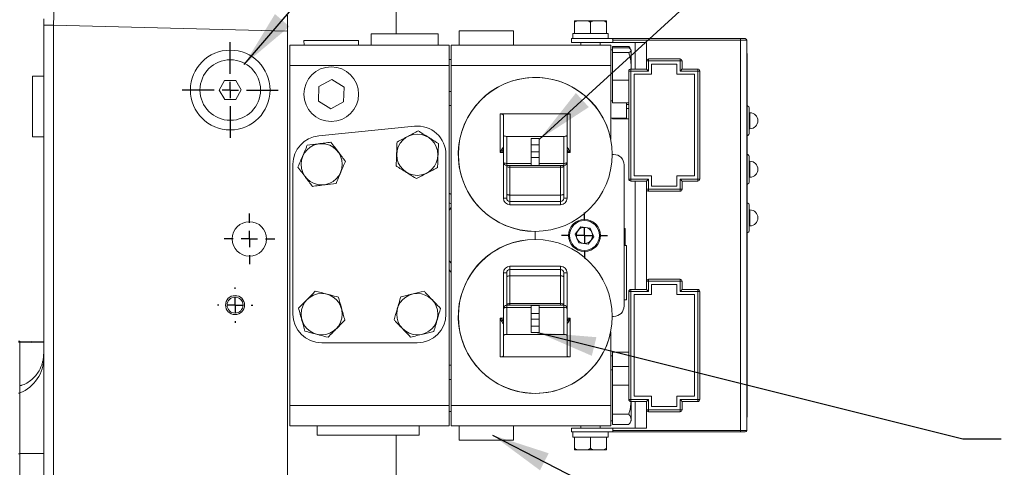
# Model space of a CAD drawing. Units: millimetres. Extents: x 11 to 1180, y 5 to 832.
# Drawn here: x 222 to 299, y 369 to 404 of the extents above; entities that cross this region are included whole.
import ezdxf

# ---------------------------------------------------------------- set-up
doc = ezdxf.new("R2010")
doc.units = ezdxf.units.MM
doc.layers.add('SLD-0', color=7, linetype='Continuous')
doc.dimstyles.new('SLDDIMSTYLE6', dxfattribs={"dimtxt": 0, "dimasz": 4.572, "dimexe": 0, "dimexo": 0.0625, "dimgap": 0, "dimtad": 0, "dimtih": 1, "dimtoh": 1, "dimdec": 0, "dimrnd": 1e-09, "dimzin": 0, "dimdsep": 46, "dimtxsty": 'Standard', "dimsah": 1, "dimcen": 0.09, "dimadec": 0, "dimazin": 0, "dimtfac": 4.572, "dimtdec": 0, "dimtofl": 0, "dimtmove": 0, "dimatfit": 3, "dimfxl": 0, "dimfrac": 2, "dimtolj": 1, "dimtzin": 0, "dimarcsym": 0})

# ---------------------------------------------------------------- blocks, each defined once
blk = doc.blocks.new('SW_CENTERMARKSYMBOL_32')
at = {"layer": 'SLD-0', "color": 0}
for p, q in [((0, 1.27), (0, 1.984625)), ((-1.27, 0), (-1.984625, 0)), ((0, 0), (-0.635, 0)), ((0, 0), (0, 0.635)), ((0, 0), (0, -0.635)), ((0, 0), (0.635, 0)), ((1.27, 0), (1.984625, 0)), ((0, -1.27), (0, -1.984625))]:
    blk.add_line(p, q, dxfattribs=at)
blk = doc.blocks.new('SW_CENTERMARKSYMBOL_33')
at = {"layer": 'SLD-0', "color": 0}
for p, q in [((0, 1.27), (0, 1.385)), ((-1.27, 0), (-1.385, 0)), ((0, 0), (-0.635, 0)), ((0, 0), (0, 0.635)), ((0, 0), (0, -0.635)), ((0, 0), (0.635, 0)), ((1.27, 0), (1.385, 0)), ((0, -1.27), (0, -1.385))]:
    blk.add_line(p, q, dxfattribs=at)
blk = doc.blocks.new('SW_CENTERMARKSYMBOL_35')
at = {"layer": 'SLD-0', "color": 0}
for p, q in [((0, 1.27), (0, 3.76)), ((-1.27, 0), (-3.76, 0)), ((0, 0), (-0.635, 0)), ((0, 0), (0, 0.635)), ((0, 0), (0, -0.635)), ((0, 0), (0.635, 0)), ((1.27, 0), (3.76, 0)), ((0, -1.27), (0, -3.76))]:
    blk.add_line(p, q, dxfattribs=at)
blk = doc.blocks.new('SW_CENTERMARKSYMBOL_36')
at = {"layer": 'SLD-0', "color": 0}
for p, q in [((0, 1.27), (0, 1.81)), ((-1.27, 0), (-1.81, 0)), ((0, 0), (-0.635, 0)), ((0, 0), (0, 0.635)), ((0, 0), (0, -0.635)), ((0, 0), (0.635, 0)), ((1.27, 0), (1.81, 0)), ((0, -1.27), (0, -1.81))]:
    blk.add_line(p, q, dxfattribs=at)

msp = doc.modelspace()

# ---------------------------------------------------------------- linework, layer by layer
at = {"color": 7, "linetype": 'Continuous', "lineweight": 15}
for p, q in [((251.522468, 402.511848), (251.522468, 415.093323)), ((243.022468, 403.975082), (243.022468, 402.725512)), ((223.897468, 403.206167), (223.897468, 403.705997)), ((223.897468, 403.206167), (224.6671, 403.206167)), ((223.897468, 365.485599), (223.897468, 403.206167)), ((243.022468, 402.725512), (224.6671, 403.206167)), ((224.6671, 403.206167), (224.6671, 365.475965)), ((266.147468, 403.551345), (265.522469, 403.551345)), ((265.522469, 403.426347), (265.522469, 402.551347)), ((267.397467, 403.551345), (266.147468, 403.551345)), ((266.772467, 403.426347), (266.772467, 402.551347)), ((268.022466, 403.551345), (267.397467, 403.551345)), ((268.022466, 403.426347), (268.022466, 402.551347)), ((243.022468, 402.725512), (243.022468, 350.692185)), ((249.566218, 402.511848), (249.566218, 401.636848)), ((249.566218, 402.511848), (252.191217, 402.511848)), ((252.191217, 402.511848), (254.816217, 402.511848)), ((254.816217, 401.636848), (254.816217, 402.511848)), ((256.474968, 402.761848), (256.474968, 401.636848)), ((256.474968, 402.761848), (258.599966, 402.761848)), ((258.599966, 402.761848), (260.724969, 402.761848)), ((260.724969, 401.636848), (260.724969, 402.761848)), ((265.397466, 402.551347), (265.397466, 402.151348)), ((265.397466, 402.551347), (265.522469, 402.551347)), ((265.522469, 402.551347), (265.65139, 402.551347)), ((265.65139, 402.551347), (266.643546, 402.551347)), ((266.643546, 402.551347), (266.772467, 402.551347)), ((266.772467, 402.551347), (266.901388, 402.551347)), ((266.901388, 402.551347), (267.893545, 402.551347)), ((267.893545, 402.551347), (268.022466, 402.551347)), ((268.022466, 402.551347), (268.147468, 402.551347)), ((268.147468, 402.151348), (268.147468, 402.551347)), ((243.181217, 401.636848), (243.181217, 400.049349)), ((243.181217, 401.636848), (255.691217, 401.636848)), ((244.298093, 402.011847), (244.309813, 401.636848)), ((248.584343, 402.011847), (244.298093, 402.011847)), ((248.572623, 401.636848), (248.584343, 402.011847)), ((255.691217, 401.636848), (255.691217, 400.049349)), ((255.849968, 401.636848), (268.359966, 401.636848)), ((255.849968, 400.049349), (255.849968, 401.636848)), ((265.279986, 402.151348), (265.279986, 401.85135)), ((265.279986, 402.151348), (268.498372, 402.151348)), ((265.279986, 401.85135), (268.529985, 401.85135)), ((266.022466, 401.85135), (266.022466, 401.636848)), ((267.522469, 401.636848), (267.522469, 401.85135)), ((268.359966, 401.636848), (268.359966, 400.049349)), ((268.498372, 402.151348), (278.529986, 402.151348)), ((268.529985, 402.026349), (268.529985, 401.85135)), ((278.529986, 402.026349), (268.529985, 402.026349)), ((271.163553, 401.85135), (268.529985, 401.85135)), ((270.279985, 399.762405), (270.279985, 401.85135)), ((271.163553, 400.404518), (271.163553, 401.85135)), ((278.529986, 402.026349), (278.529986, 402.151348)), ((278.529986, 402.151348), (278.904985, 402.151348)), ((278.529986, 402.026349), (278.529986, 371.426349)), ((279.029984, 402.026349), (278.529986, 402.026349)), ((279.029984, 402.026349), (279.029984, 371.426349)), ((268.509969, 401.261849), (268.359966, 401.261849)), ((268.509969, 401.419827), (268.509969, 401.538604)), ((268.509969, 401.538604), (269.781336, 401.538604)), ((268.509969, 401.236472), (268.509969, 401.419827)), ((268.509969, 401.419827), (269.781336, 401.419827)), ((268.509969, 401.053121), (268.509969, 401.236472)), ((268.509969, 399.974131), (268.509969, 401.053121)), ((268.509969, 401.053121), (269.781336, 401.053121)), ((269.781336, 401.538604), (269.82082, 401.444511)), ((269.87737, 401.394998), (269.781336, 401.538604)), ((269.959967, 399.974131), (269.959967, 401.236472)), ((279.054984, 400.976346), (279.029984, 400.976346)), ((279.054984, 400.976346), (279.054984, 372.476348)), ((243.181217, 400.049349), (243.181217, 373.379347)), ((243.181217, 400.049349), (255.691217, 400.049349)), ((255.849968, 400.511847), (255.691217, 400.511847)), ((255.691217, 400.049349), (255.691217, 373.379347)), ((268.359966, 400.049349), (255.849968, 400.049349)), ((255.849968, 400.049349), (255.849968, 373.379347)), ((268.359966, 400.049349), (268.359966, 394.26838)), ((271.163553, 400.403363), (271.163553, 400.404518)), ((271.321054, 400.403363), (271.163553, 400.403363)), ((271.163553, 399.762401), (271.163553, 400.403363)), ((271.321054, 400.562019), (271.321054, 400.403363)), ((271.321054, 400.562019), (273.79835, 400.562019)), ((271.321054, 400.403363), (271.321054, 399.603752)), ((271.321054, 400.403363), (273.79835, 400.403363)), ((273.548349, 400.153366), (271.571051, 400.153366)), ((271.571051, 400.153366), (271.571051, 399.353751)), ((273.548349, 399.353751), (273.548349, 400.153366)), ((273.79835, 400.403363), (273.79835, 400.562019)), ((273.79835, 399.603752), (273.79835, 400.403363)), ((273.955852, 400.403363), (273.79835, 400.403363)), ((273.955852, 400.404518), (273.955852, 400.403363)), ((273.955852, 400.403363), (273.955852, 399.762401)), ((268.509969, 398.895142), (268.509969, 399.974131)), ((269.780095, 399.603752), (269.780095, 399.604907)), ((269.780095, 391.131667), (269.780095, 399.603752)), ((269.937597, 399.603752), (269.780095, 399.603752)), ((269.937597, 399.762405), (269.937597, 399.603752)), ((271.163553, 399.762405), (269.937597, 399.762405)), ((269.937597, 399.603752), (269.937597, 391.131667)), ((271.321054, 399.603752), (269.937597, 399.603752)), ((269.959967, 399.762405), (269.959967, 399.974131)), ((271.571051, 399.353751), (270.187597, 399.353751)), ((270.187597, 399.353751), (270.187597, 391.381667)), ((274.931807, 399.353751), (273.548349, 399.353751)), ((273.79835, 399.603752), (275.181807, 399.603752)), ((273.955852, 399.762405), (275.181807, 399.762405)), ((274.931807, 391.381667), (274.931807, 399.353751)), ((275.181807, 399.603752), (275.181807, 399.762405)), ((275.181807, 391.131667), (275.181807, 399.603752)), ((275.339305, 399.603752), (275.181807, 399.603752)), ((275.339305, 399.604907), (275.339305, 399.603752)), ((275.339305, 399.603752), (275.339305, 391.131667)), ((223.897468, 399.191847), (223.022468, 399.191847)), ((223.022468, 397.377146), (223.022468, 399.191847)), ((238.082722, 398.862922), (237.656478, 398.109054)), ((238.948713, 398.870715), (238.082722, 398.862922)), ((239.388458, 398.124644), (238.948713, 398.870715)), ((246.480487, 398.945232), (245.476894, 398.404939)), ((247.449876, 398.334866), (246.480487, 398.945232)), ((268.509969, 398.895142), (269.780095, 398.895142)), ((268.509969, 397.999504), (268.509969, 398.895142)), ((237.656478, 398.109054), (238.096223, 397.362982)), ((238.962213, 397.370776), (239.388458, 398.124644)), ((245.476894, 398.404939), (245.432557, 397.248832)), ((247.405542, 397.178756), (247.449876, 398.334866)), ((255.691217, 398.01185), (255.849968, 398.01185)), ((268.509969, 397.10387), (268.509969, 397.999504)), ((223.022468, 394.441848), (223.022468, 397.377146)), ((238.096223, 397.362982), (238.962213, 397.370776)), ((245.432557, 397.248832), (246.401947, 396.638465)), ((246.401947, 396.638465), (247.405542, 397.178756)), ((268.359966, 397.261848), (268.509969, 397.261848)), ((268.509969, 397.10387), (269.780095, 397.10387)), ((269.609969, 397.10387), (269.609969, 395.916847)), ((269.609969, 396.985093), (269.780095, 396.985093)), ((255.691217, 396.894348), (255.849968, 396.894348)), ((265.192017, 396.238265), (259.692918, 396.238265)), ((259.692918, 393.206292), (259.692918, 396.238265)), ((265.192017, 396.238265), (265.192017, 393.206292)), ((269.609969, 396.670872), (269.780095, 396.670872)), ((279.228359, 396.65736), (279.228359, 394.765334)), ((279.27836, 396.336348), (279.228359, 396.336348)), ((259.946916, 396.145818), (259.946916, 394.567323)), ((264.938019, 396.145818), (264.938019, 394.567323)), ((268.359966, 395.916847), (269.609969, 395.916847)), ((268.509969, 395.867595), (268.509969, 395.916847)), ((268.509969, 395.867595), (269.780095, 395.867595)), ((245.467335, 394.530681), (252.967335, 395.280683)), ((279.228359, 395.086349), (279.27836, 395.086349)), ((223.022468, 394.441848), (223.897468, 394.441848)), ((259.946916, 392.449019), (259.946916, 394.567323)), ((260.200917, 394.48045), (260.200917, 392.362149)), ((264.684017, 394.48045), (260.200917, 394.48045)), ((262.759968, 394.314641), (262.124967, 394.314641)), ((262.124967, 394.314641), (262.124967, 393.825819)), ((262.759968, 394.314641), (262.759968, 393.825819)), ((264.684017, 392.362149), (264.684017, 394.48045)), ((264.938019, 394.567323), (264.938019, 392.449019)), ((259.946916, 393.206292), (259.692918, 393.206292)), ((262.759968, 393.825819), (262.124967, 393.825819)), ((262.124967, 393.825819), (262.124967, 393.276376)), ((262.759968, 393.276376), (262.124967, 393.276376)), ((262.124967, 393.276376), (262.124967, 392.838364)), ((262.759968, 393.825819), (262.759968, 393.276376)), ((262.759968, 393.276376), (262.759968, 392.838364)), ((265.192017, 393.206292), (264.938019, 393.206292)), ((268.474966, 393.062313), (268.532902, 393.064347)), ((268.532902, 393.064347), (268.588468, 393.064347)), ((243.441218, 392.291849), (243.441218, 380.541847)), ((255.441218, 380.541847), (255.441218, 393.041847)), ((262.759968, 392.838364), (262.124967, 392.838364)), ((262.124967, 392.838364), (262.124967, 392.203977)), ((262.759968, 392.838364), (262.759968, 392.203977)), ((279.228359, 392.84736), (279.228359, 390.955334)), ((279.27836, 392.526348), (279.228359, 392.526348)), ((260.191891, 392.189187), (260.200917, 392.147576)), ((260.200917, 392.195021), (264.684017, 392.195021)), ((260.200917, 389.969604), (260.200917, 392.147576)), ((264.430016, 392.060702), (260.454919, 392.060702)), ((260.454919, 392.060702), (260.454919, 389.88273)), ((262.759968, 392.203977), (262.124967, 392.203977)), ((264.430016, 389.88273), (264.430016, 392.060702)), ((264.684017, 392.147576), (264.693606, 392.189128)), ((264.684017, 392.147576), (264.684017, 389.969604)), ((269.413966, 392.238849), (269.413966, 381.189847)), ((269.780095, 391.130516), (269.780095, 391.131667)), ((269.937597, 391.131667), (269.780095, 391.131667)), ((271.321054, 391.131667), (269.937597, 391.131667)), ((269.937597, 391.131667), (269.937597, 390.973014)), ((271.163553, 390.973014), (269.937597, 390.973014)), ((270.187597, 391.381667), (271.571051, 391.381667)), ((270.279985, 382.47968), (270.279985, 390.973014)), ((271.163553, 390.332056), (271.163553, 390.973018)), ((271.321054, 391.131667), (271.321054, 390.332056)), ((271.571051, 391.381667), (271.571051, 390.582056)), ((273.548349, 390.582056), (273.548349, 391.381667)), ((273.548349, 391.381667), (274.931807, 391.381667)), ((273.79835, 391.131667), (275.181807, 391.131667)), ((273.79835, 390.332056), (273.79835, 391.131667)), ((273.955852, 390.973018), (273.955852, 390.332056)), ((273.955852, 390.973014), (275.181807, 390.973014)), ((275.181807, 390.973014), (275.181807, 391.131667)), ((275.339305, 391.131667), (275.181807, 391.131667)), ((275.339305, 391.131667), (275.339305, 391.130516)), ((279.228359, 391.27635), (279.27836, 391.27635)), ((255.849968, 389.934437), (255.691217, 390.034666)), ((260.200917, 389.635348), (260.200917, 389.969604)), ((264.684017, 389.969604), (264.684017, 389.635348)), ((271.163553, 390.332056), (271.321054, 390.332056)), ((271.163553, 390.330901), (271.163553, 390.332056)), ((271.163553, 383.121794), (271.163553, 390.330901)), ((271.321054, 390.332056), (273.79835, 390.332056)), ((271.321054, 390.332056), (271.321054, 390.173403)), ((271.321054, 390.173403), (273.79835, 390.173403)), ((271.571051, 390.582056), (273.548349, 390.582056)), ((273.79835, 390.173403), (273.79835, 390.332056)), ((273.79835, 390.332056), (273.955852, 390.332056)), ((273.955852, 390.332056), (273.955852, 390.330901)), ((255.691217, 389.283696), (255.849968, 389.183467)), ((260.200917, 389.635348), (259.946916, 389.635348)), ((264.430016, 389.88273), (260.454919, 389.88273)), ((260.454919, 389.88273), (260.454919, 389.381347)), ((264.430016, 389.381347), (260.454919, 389.381347)), ((260.454919, 389.381347), (260.454919, 389.127349)), ((264.430016, 389.381347), (264.430016, 389.88273)), ((264.430016, 389.381347), (264.430016, 389.127349)), ((264.684017, 389.635348), (264.938019, 389.635348)), ((264.430016, 389.127349), (260.454919, 389.127349)), ((279.228359, 389.037361), (279.228359, 387.145334)), ((279.27836, 388.716349), (279.228359, 388.716349)), ((262.428969, 386.960415), (262.431547, 387.025607)), ((262.428969, 386.468281), (262.428969, 386.960415)), ((266.022261, 387.392556), (265.575021, 386.810785)), ((266.022261, 387.392556), (266.74971, 387.296115)), ((267.029915, 386.617911), (266.74971, 387.296115)), ((269.484967, 387.251848), (269.413966, 387.251848)), ((269.484967, 387.251848), (269.484967, 385.916849)), ((279.228359, 387.466346), (279.27836, 387.466346)), ((262.431547, 386.403089), (262.428969, 386.468281)), ((265.575021, 386.810785), (265.855226, 386.132581)), ((266.582675, 386.03614), (265.855226, 386.132581)), ((267.029915, 386.617911), (266.582675, 386.03614)), ((269.609969, 385.916849), (269.413966, 385.916849)), ((269.609969, 385.916849), (269.609969, 381.666848)), ((255.691217, 384.02743), (255.849968, 383.808476)), ((260.200917, 383.793348), (259.946916, 383.793348)), ((260.200917, 383.459092), (260.200917, 383.793348)), ((260.454919, 384.047349), (260.454919, 384.301347)), ((260.454919, 384.301347), (264.430016, 384.301347)), ((260.454919, 384.047349), (260.454919, 383.545966)), ((260.454919, 384.047349), (264.430016, 384.047349)), ((264.430016, 384.047349), (264.430016, 384.301347)), ((264.430016, 383.545966), (264.430016, 384.047349)), ((264.684017, 383.793348), (264.684017, 383.459092)), ((264.684017, 383.793348), (264.938019, 383.793348)), ((260.200917, 381.28112), (260.200917, 383.459092)), ((260.454919, 383.545966), (264.430016, 383.545966)), ((260.454919, 383.545966), (260.454919, 381.367994)), ((264.430016, 381.367994), (264.430016, 383.545966)), ((264.684017, 383.459092), (264.684017, 381.28112)), ((271.163553, 383.120639), (271.163553, 383.121794)), ((271.163553, 382.479676), (271.163553, 383.120639)), ((271.321054, 383.120639), (271.163553, 383.120639)), ((271.321054, 383.279295), (271.321054, 383.120639)), ((271.321054, 383.279295), (273.79835, 383.279295)), ((271.321054, 383.120639), (271.321054, 382.321027)), ((271.321054, 383.120639), (273.79835, 383.120639)), ((273.79835, 383.120639), (273.79835, 383.279295)), ((273.79835, 382.321027), (273.79835, 383.120639)), ((273.955852, 383.120639), (273.79835, 383.120639)), ((273.955852, 383.121794), (273.955852, 383.120639)), ((273.955852, 383.120639), (273.955852, 382.479676)), ((269.780095, 382.321027), (269.780095, 382.322182)), ((269.937597, 382.321027), (269.780095, 382.321027)), ((269.780095, 373.848942), (269.780095, 382.321027)), ((269.937597, 382.47968), (269.937597, 382.321027)), ((271.163553, 382.47968), (269.937597, 382.47968)), ((271.321054, 382.321027), (269.937597, 382.321027)), ((269.937597, 382.321027), (269.937597, 373.848942)), ((273.548349, 382.870642), (271.571051, 382.870642)), ((271.571051, 382.870642), (271.571051, 382.071027)), ((273.548349, 382.071027), (273.548349, 382.870642)), ((273.79835, 382.321027), (275.181807, 382.321027)), ((273.955852, 382.47968), (275.181807, 382.47968)), ((275.181807, 382.321027), (275.181807, 382.47968)), ((275.181807, 373.848942), (275.181807, 382.321027)), ((275.339305, 382.321027), (275.181807, 382.321027)), ((275.339305, 382.322182), (275.339305, 382.321027)), ((275.339305, 382.321027), (275.339305, 373.848942)), ((269.413966, 381.666848), (269.609969, 381.666848)), ((270.187597, 382.071027), (270.187597, 374.098943)), ((271.571051, 382.071027), (270.187597, 382.071027)), ((274.931807, 382.071027), (273.548349, 382.071027)), ((274.931807, 374.098943), (274.931807, 382.071027)), ((259.946916, 378.861373), (259.946916, 380.979677)), ((260.200917, 381.28112), (260.191329, 381.239568)), ((264.684017, 381.233675), (260.200917, 381.233675)), ((260.200917, 381.066551), (260.200917, 378.948246)), ((260.454919, 381.367994), (264.430016, 381.367994)), ((262.124967, 380.590332), (262.124967, 381.224719)), ((262.124967, 381.224719), (262.759968, 381.224719)), ((262.759968, 380.590332), (262.759968, 381.224719)), ((264.693044, 381.239509), (264.684017, 381.28112)), ((264.684017, 378.948246), (264.684017, 381.066551)), ((264.938019, 380.979677), (264.938019, 378.861373)), ((259.692918, 377.190431), (259.692918, 380.222404)), ((259.692918, 380.222404), (259.946916, 380.222404)), ((262.124967, 380.590332), (262.759968, 380.590332)), ((262.124967, 380.15232), (262.124967, 380.590332)), ((262.124967, 380.15232), (262.759968, 380.15232)), ((262.124967, 379.602877), (262.124967, 380.15232)), ((262.759968, 380.15232), (262.759968, 380.590332)), ((262.759968, 379.602877), (262.759968, 380.15232)), ((264.938019, 380.222404), (265.192017, 380.222404)), ((265.192017, 380.222404), (265.192017, 377.190431)), ((268.532902, 380.364349), (268.474966, 380.366383)), ((268.588468, 380.364349), (268.532902, 380.364349)), ((262.124967, 379.602877), (262.759968, 379.602877)), ((262.124967, 379.114055), (262.124967, 379.602877)), ((262.759968, 379.114055), (262.759968, 379.602877)), ((268.359966, 379.160316), (268.359966, 373.379347)), ((222.022468, 378.416849), (221.924968, 378.416849)), ((223.897468, 378.367749), (222.022468, 378.416849)), ((222.022468, 378.416849), (222.022468, 378.350445)), ((222.022468, 378.416849), (222.022468, 378.349518)), ((259.946916, 377.282878), (259.946916, 378.861373)), ((260.200917, 378.948246), (264.684017, 378.948246)), ((262.124967, 379.114055), (262.759968, 379.114055)), ((264.938019, 377.282878), (264.938019, 378.861373)), ((221.924968, 378.349518), (222.022468, 378.349518)), ((222.022468, 378.350445), (222.022468, 375.003764)), ((245.691217, 378.291847), (253.191218, 378.291847)), ((259.692918, 377.190431), (265.192017, 377.190431)), ((268.509969, 377.284349), (268.359966, 377.284349)), ((268.509969, 376.824365), (268.509969, 377.561101)), ((268.509969, 377.561101), (269.780095, 377.561101)), ((255.849968, 376.534348), (255.691217, 376.534348)), ((268.509969, 376.166848), (268.359966, 376.166848)), ((268.509969, 376.443603), (268.509969, 376.824365)), ((268.509969, 375.706864), (268.509969, 376.443603)), ((268.509969, 376.443603), (269.780095, 376.443603)), ((255.849968, 375.416846), (255.691217, 375.416846)), ((268.509969, 374.970128), (268.509969, 375.706864)), ((222.022468, 374.922973), (222.022468, 374.367186)), ((268.509969, 373.83175), (268.509969, 374.970128)), ((268.509969, 374.970128), (269.780095, 374.970128)), ((221.924968, 374.339992), (222.022468, 374.339992)), ((222.022468, 369.800398), (222.022468, 374.367186)), ((268.509969, 372.693372), (268.509969, 373.83175)), ((269.937597, 373.848942), (269.780095, 373.848942)), ((269.780095, 373.847791), (269.780095, 373.848942)), ((271.321054, 373.848942), (269.937597, 373.848942)), ((269.937597, 373.848942), (269.937597, 373.69029)), ((270.187597, 374.098943), (271.571051, 374.098943)), ((271.321054, 373.848942), (271.321054, 373.049331)), ((271.571051, 374.098943), (271.571051, 373.299332)), ((273.548349, 373.299332), (273.548349, 374.098943)), ((273.548349, 374.098943), (274.931807, 374.098943)), ((273.79835, 373.049331), (273.79835, 373.848942)), ((273.79835, 373.848942), (275.181807, 373.848942)), ((275.339305, 373.848942), (275.181807, 373.848942)), ((275.181807, 373.69029), (275.181807, 373.848942)), ((275.339305, 373.848942), (275.339305, 373.847791)), ((243.181217, 373.379347), (255.691217, 373.379347)), ((243.181217, 373.379347), (243.181217, 371.791848)), ((255.691217, 373.379347), (255.691217, 371.791848)), ((255.849968, 373.379347), (268.359966, 373.379347)), ((255.849968, 371.791848), (255.849968, 373.379347)), ((268.359966, 373.379347), (268.359966, 371.791848)), ((271.163553, 373.69029), (269.937597, 373.69029)), ((269.959967, 372.291734), (269.959967, 373.69029)), ((270.279985, 371.601348), (270.279985, 373.69029)), ((271.163553, 373.049331), (271.163553, 373.690294)), ((271.163553, 373.049331), (271.321054, 373.049331)), ((271.163553, 373.04818), (271.163553, 373.049331)), ((271.163553, 371.601348), (271.163553, 373.04818)), ((271.321054, 373.049331), (273.79835, 373.049331)), ((271.321054, 373.049331), (271.321054, 372.890679)), ((271.571051, 373.299332), (273.548349, 373.299332)), ((273.79835, 372.890679), (273.79835, 373.049331)), ((273.79835, 373.049331), (273.955852, 373.049331)), ((273.955852, 373.690294), (273.955852, 373.049331)), ((273.955852, 373.69029), (275.181807, 373.69029)), ((273.955852, 373.049331), (273.955852, 373.04818)), ((255.691217, 372.916849), (255.849968, 372.916849)), ((268.509969, 372.693372), (269.781336, 372.693372)), ((268.509969, 372.291734), (268.509969, 372.693372)), ((268.509969, 371.890094), (268.509969, 372.291734)), ((269.959967, 372.166847), (269.959967, 372.291734)), ((271.321054, 372.890679), (273.79835, 372.890679)), ((279.054984, 372.476348), (279.029984, 372.476348)), ((243.181217, 371.791848), (255.691217, 371.791848)), ((245.341217, 371.791848), (245.341217, 371.041849)), ((253.341218, 371.041849), (253.341218, 371.791848)), ((268.359966, 371.791848), (255.849968, 371.791848)), ((256.474968, 371.791848), (256.474968, 370.666848)), ((260.724969, 370.666848), (260.724969, 371.791848)), ((265.279986, 371.601348), (265.279986, 371.301349)), ((268.529985, 371.601348), (265.279986, 371.601348)), ((266.022466, 371.791848), (266.022466, 371.601348)), ((267.522469, 371.601348), (267.522469, 371.791848)), ((268.359966, 372.166847), (268.509969, 372.166847)), ((268.509969, 371.890094), (269.781336, 371.890094)), ((268.529985, 371.601348), (268.529985, 371.426349)), ((268.529985, 371.601348), (271.163553, 371.601348)), ((269.881662, 372.031221), (269.959967, 372.166847)), ((253.341218, 371.041849), (245.341217, 371.041849)), ((251.522468, 362.39876), (251.522468, 371.041849)), ((260.724969, 370.666848), (256.474968, 370.666848)), ((265.279986, 371.301349), (268.498372, 371.301349)), ((265.397466, 371.301349), (265.397466, 370.901348)), ((265.522469, 370.901348), (265.397466, 370.901348)), ((265.522469, 370.026348), (265.522469, 370.901348)), ((265.65139, 370.901348), (265.522469, 370.901348)), ((266.643546, 370.901348), (265.65139, 370.901348)), ((266.772467, 370.901348), (266.643546, 370.901348)), ((266.772467, 370.026348), (266.772467, 370.901348)), ((266.901388, 370.901348), (266.772467, 370.901348)), ((267.893545, 370.901348), (266.901388, 370.901348)), ((268.022466, 370.901348), (267.893545, 370.901348)), ((268.022466, 370.026348), (268.022466, 370.901348)), ((268.147468, 370.901348), (268.022466, 370.901348)), ((268.147468, 370.901348), (268.147468, 371.301349)), ((278.529986, 371.301349), (268.498372, 371.301349)), ((268.529985, 371.426349), (278.529986, 371.426349)), ((278.529986, 371.301349), (278.529986, 371.426349)), ((278.529986, 371.426349), (279.029984, 371.426349)), ((278.904985, 371.301349), (278.529986, 371.301349)), ((265.522469, 369.901347), (266.147468, 369.901347)), ((266.147468, 369.901347), (267.397467, 369.901347)), ((267.397467, 369.901347), (268.022466, 369.901347)), ((221.924968, 369.587715), (222.022468, 369.587715)), ((222.022468, 369.800398), (222.022468, 369.587715)), ((222.022468, 369.62717), (223.897468, 369.62717)), ((222.022468, 369.587715), (222.022468, 354.332065))]:
    msp.add_line(p, q, dxfattribs=at)
at = {"color": 8, "linetype": 'Continuous', "lineweight": 15}
for p, q in [((279.27836, 396.336348), (279.27836, 395.086349)), ((259.946916, 389.635348), (259.946916, 392.449019)), ((260.200917, 392.362149), (262.124967, 392.362149)), ((260.200917, 392.362149), (260.200917, 392.195021)), ((262.759968, 392.362149), (264.684017, 392.362149)), ((264.684017, 392.362149), (264.684017, 392.195021)), ((264.938019, 392.449019), (264.938019, 389.635348)), ((279.27836, 392.526348), (279.27836, 391.27635)), ((260.454919, 392.195021), (260.454919, 392.060702)), ((264.430016, 392.195021), (264.430016, 392.060702)), ((279.27836, 388.716349), (279.27836, 387.466346)), ((259.946916, 380.979677), (259.946916, 383.793348)), ((264.938019, 383.793348), (264.938019, 380.979677)), ((260.200917, 381.066551), (260.200917, 381.233675)), ((262.124967, 381.066551), (260.200917, 381.066551)), ((260.454919, 381.233675), (260.454919, 381.367994)), ((264.684017, 381.066551), (262.759968, 381.066551)), ((264.430016, 381.233675), (264.430016, 381.367994)), ((264.684017, 381.066551), (264.684017, 381.233675)), ((222.022468, 378.350445), (223.897468, 378.301432)), ((222.080438, 374.939763), (222.022468, 374.922973))]:
    msp.add_line(p, q, dxfattribs=at)
at = {"color": 7, "linetype": 'Continuous', "lineweight": 15, "flags": 128}
for points in [[(259.946916, 394.567323), (259.9518, 394.550373), (259.966254, 394.534079), (259.989723, 394.519058), (260.021314, 394.505893), (260.059803, 394.49509), (260.103717, 394.487062), (260.151364, 394.482118), (260.200917, 394.48045)], [(264.684017, 394.48045), (264.733571, 394.482118), (264.781218, 394.487062), (264.825131, 394.49509), (264.863621, 394.505893), (264.895212, 394.519058), (264.918685, 394.534079), (264.933139, 394.550373), (264.938019, 394.567323)], [(259.692918, 393.206292), (259.737026, 393.294507), (259.779792, 393.38004), (259.819917, 393.460294)], [(259.946916, 393.333295), (259.866662, 393.293166), (259.781129, 393.2504), (259.692918, 393.206292)], [(265.192017, 393.206292), (265.103806, 393.2504), (265.018273, 393.293166), (264.938019, 393.333295)], [(265.065018, 393.460294), (265.105143, 393.38004), (265.147909, 393.294507), (265.192017, 393.206292)], [(259.946916, 392.449019), (259.9518, 392.432073), (259.966254, 392.415774), (259.989723, 392.400758), (260.021314, 392.387593), (260.059803, 392.376789), (260.103717, 392.368761), (260.151364, 392.363818), (260.200917, 392.362149)], [(264.684017, 392.362149), (264.733571, 392.363818), (264.781218, 392.368761), (264.825131, 392.376789), (264.863621, 392.387593), (264.895212, 392.400758), (264.918685, 392.415774), (264.933139, 392.432073), (264.938019, 392.449019)], [(260.454919, 392.060702), (260.405365, 392.062371), (260.357715, 392.067314), (260.313801, 392.075342), (260.275311, 392.086146), (260.243725, 392.099311), (260.220252, 392.114328), (260.205798, 392.130626), (260.200917, 392.147576)], [(264.684017, 392.147576), (264.679137, 392.130626), (264.664683, 392.114328), (264.64121, 392.099311), (264.609623, 392.086146), (264.571134, 392.075342), (264.52722, 392.067314), (264.47957, 392.062371), (264.430016, 392.060702)], [(260.454919, 389.88273), (260.405365, 389.884399), (260.357715, 389.889342), (260.313801, 389.89737), (260.275311, 389.908173), (260.243725, 389.921339), (260.220252, 389.936355), (260.205798, 389.952653), (260.200917, 389.969604)], [(264.684017, 389.969604), (264.679137, 389.952653), (264.664683, 389.936355), (264.64121, 389.921339), (264.609623, 389.908173), (264.571134, 389.89737), (264.52722, 389.889342), (264.47957, 389.884399), (264.430016, 389.88273)], [(260.200917, 383.459092), (260.205798, 383.476043), (260.220252, 383.492341), (260.243725, 383.507357), (260.275311, 383.520523), (260.313801, 383.531326), (260.357715, 383.539354), (260.405365, 383.544297), (260.454919, 383.545966)], [(264.430016, 383.545966), (264.47957, 383.544297), (264.52722, 383.539354), (264.571134, 383.531326), (264.609623, 383.520523), (264.64121, 383.507357), (264.664683, 383.492341), (264.679137, 383.476043), (264.684017, 383.459092)], [(260.200917, 381.066551), (260.151364, 381.064878), (260.103717, 381.059935), (260.059803, 381.051907), (260.021314, 381.041103), (259.989723, 381.027938), (259.966254, 381.012922), (259.9518, 380.996623), (259.946916, 380.979677)], [(260.200917, 381.28112), (260.205798, 381.29807), (260.220252, 381.314368), (260.243725, 381.329385), (260.275311, 381.34255), (260.313801, 381.353354), (260.357715, 381.361382), (260.405365, 381.366325), (260.454919, 381.367994)], [(264.430016, 381.367994), (264.47957, 381.366325), (264.52722, 381.361382), (264.571134, 381.353354), (264.609623, 381.34255), (264.64121, 381.329385), (264.664683, 381.314368), (264.679137, 381.29807), (264.684017, 381.28112)], [(264.938019, 380.979677), (264.933139, 380.996623), (264.918685, 381.012922), (264.895212, 381.027938), (264.863621, 381.041103), (264.825131, 381.051907), (264.781218, 381.059935), (264.733571, 381.064878), (264.684017, 381.066551)], [(259.819917, 379.968402), (259.779792, 380.048656), (259.737026, 380.134189), (259.692918, 380.222404)], [(259.692918, 380.222404), (259.781129, 380.178296), (259.866662, 380.13553), (259.946916, 380.095401)], [(264.938019, 380.095401), (265.018273, 380.13553), (265.103806, 380.178296), (265.192017, 380.222404)], [(265.192017, 380.222404), (265.147909, 380.134189), (265.105143, 380.048656), (265.065018, 379.968402)], [(260.200917, 378.948246), (260.151364, 378.946578), (260.103717, 378.941634), (260.059803, 378.933606), (260.021314, 378.922803), (259.989723, 378.909638), (259.966254, 378.894617), (259.9518, 378.878323), (259.946916, 378.861373)], [(264.938019, 378.861373), (264.933139, 378.878323), (264.918685, 378.894617), (264.895212, 378.909638), (264.863621, 378.922803), (264.825131, 378.933606), (264.781218, 378.941634), (264.733571, 378.946578), (264.684017, 378.948246)]]:
    msp.add_lwpolyline(points, dxfattribs=at)
at = {"color": 7, "linetype": 'Continuous', "lineweight": 15}
for centre, radius in [((238.522468, 398.116848), 3.125), ((238.522468, 398.116848), 2.375), ((246.441218, 397.791848), 2.143125), ((262.442468, 393.064348), 6.0325), ((253.191218, 393.041848), 1.616581), ((245.691218, 392.291848), 1.616581), ((240.022468, 386.441848), 1.349625), ((266.302468, 386.714348), 1.25), ((266.302468, 386.714348), 1.175), ((262.442468, 380.364348), 6.0325), ((238.897468, 381.254348), 0.75), ((238.897468, 381.254348), 0.625), ((245.691218, 380.541848), 1.616581), ((253.191218, 380.541848), 1.616581)]:
    msp.add_circle(centre, radius, dxfattribs=at)
for centre, radius, start, end in [((278.904985, 402.026348), 0.125, 0, 90), ((271.321052, 400.404518), 0.1575, 90, 180), ((273.79835, 400.404518), 0.1575, 0, 90), ((269.937596, 399.604905), 0.1575, 90, 180), ((275.181806, 399.604905), 0.1575, 0, 90), ((262.442468, 393.064348), 6.03875, 11.50096652, 269.89637406), ((278.97836, 396.657361), 0.25, 0, 72.15156972), ((279.27836, 395.711348), 0.625, 0, 90), ((279.27836, 395.711348), 0.625, 270, 0), ((253.191218, 393.041848), 2.25, 360, 95.71059314), ((278.97836, 394.765335), 0.25, 287.84843028, 0), ((245.691218, 392.291848), 2.25, 95.71059314, 180), ((260.338849, 393.852227), 0.650309, 217.06261333, 232.93738667), ((264.546086, 393.852227), 0.650309, 307.06261333, 322.93738667), ((268.588468, 392.238848), 0.8255, 360, 90), ((278.97836, 392.847361), 0.25, 0, 72.15156972), ((260.200918, 392.44902), 0.254, 180, 270), ((264.684018, 392.44902), 0.254, 270, 0), ((279.27836, 391.901348), 0.625, 0, 90), ((279.27836, 391.901348), 0.625, 270, 0), ((269.937596, 391.130515), 0.1575, 180, 270), ((275.181806, 391.130515), 0.1575, 270, 0), ((278.97836, 390.955335), 0.25, 287.84843028, 0), ((271.321052, 390.330902), 0.1575, 180, 270), ((273.79835, 390.330902), 0.1575, 270, 0), ((260.454918, 389.635348), 0.508, 180, 270), ((260.454918, 389.635348), 0.254, 180, 270), ((264.430018, 389.635348), 0.254, 270, 0), ((264.430018, 389.635348), 0.508, 270, 0), ((278.97836, 389.037361), 0.25, 0, 72.15156972), ((259.627468, 386.714348), 4.384608, 149.48955005, 153.86293405), ((279.27836, 388.091348), 0.625, 0, 90), ((279.27836, 388.091348), 0.625, 270, 0), ((266.302468, 386.714348), 0.6355, 142.44828085, 202.44828085), ((266.302468, 386.714348), 0.6355, 82.44828085, 142.44828085), ((266.302468, 386.714348), 0.6355, 22.44828085, 82.44828085), ((266.302468, 386.714348), 0.6355, 322.44828085, 22.44828085), ((278.97836, 387.145335), 0.25, 287.84843028, 0), ((262.442468, 380.364348), 6.03875, 90.10362594, 348.49903348), ((266.302468, 386.714348), 0.6355, 202.44828085, 262.44828085), ((266.302468, 386.714348), 0.6355, 262.44828085, 322.44828085), ((259.627468, 386.714348), 4.384608, 206.13706595, 210.51044995), ((260.454918, 383.793348), 0.508, 90, 180), ((260.454918, 383.793348), 0.254, 90, 180), ((264.430018, 383.793348), 0.508, 0, 90), ((264.430018, 383.793348), 0.254, 0, 90), ((271.321052, 383.121794), 0.1575, 90, 180), ((273.79835, 383.121794), 0.1575, 0, 90), ((269.937596, 382.322181), 0.1575, 90, 180), ((275.181806, 382.322181), 0.1575, 0, 90), ((260.200918, 380.979676), 0.254, 90, 180), ((264.684018, 380.979676), 0.254, 0, 90), ((268.588468, 381.189848), 0.8255, 270, 0), ((245.691218, 380.541848), 2.25, 180, 270), ((253.191218, 380.541848), 2.25, 270, 0), ((260.338849, 379.576469), 0.650309, 127.06261333, 142.93738667), ((264.546086, 379.576469), 0.650309, 37.06261333, 52.93738667), ((220.902689, 377.144738), 2.994779, 291.95697726, 359.97373649), ((269.937596, 373.847791), 0.1575, 180, 270), ((275.181806, 373.847791), 0.1575, 270, 0), ((271.321052, 373.048178), 0.1575, 180, 270), ((273.79835, 373.048178), 0.1575, 270, 0), ((278.904985, 371.426348), 0.125, 270, 0)]:
    msp.add_arc(centre, radius, start, end, dxfattribs=at)
for centre, major_axis, ratio, start_param, end_param in [((224.647468, 403.205822), (0.019629, 1.249914), 0.015699068, 4.712909735, 6.283020829), ((268.498371, 402.026348), (0, 0.125), 0.252918288, 4.71238898, 6.283185307), ((259.692918, 396.145818), (0.254, 0), 0.363970234, 0, 1.570796327), ((265.192018, 396.145818), (0.254, 0), 0.363970234, 1.570796327, 3.141592654), ((259.692918, 377.282878), (0.254, 0), 0.363970234, 4.71238898, 6.283185307), ((265.192018, 377.282878), (0.254, 0), 0.363970234, 3.141592654, 4.71238898), ((268.498371, 371.426348), (0, 0.125), 0.252918288, 3.141592654, 4.71238898)]:
    msp.add_ellipse(centre, major_axis=major_axis, ratio=ratio, start_param=start_param, end_param=end_param, dxfattribs=at)
for points, knots in [([(265.522469, 403.426347), (265.542556, 403.445669), (265.596786, 403.497831), (265.811882, 403.559713), (266.001689, 403.55498), (266.147468, 403.551345)], [0, 0, 0, 0, 0.12009051, 0.324195962, 1, 1, 1, 1]), ([(265.522469, 403.551345), (265.522469, 403.553623), (265.522469, 403.557048), (265.522469, 403.512611), (265.522469, 403.45728), (265.522469, 403.430913), (265.522469, 403.426347)], [0, 0, 0, 0, 0.567407584, 0.853351639, 0.974602938, 1, 1, 1, 1]), ([(266.147468, 403.551345), (266.18413, 403.551344), (266.297544, 403.551342), (266.475792, 403.549919), (266.644885, 403.519198), (266.738538, 403.465043), (266.765355, 403.434459), (266.772467, 403.426347)], [0, 0, 0, 0, 0.169763524, 0.525171996, 0.82587189, 0.953815876, 1, 1, 1, 1]), ([(266.772467, 403.426347), (266.792557, 403.445669), (266.846791, 403.497832), (267.061871, 403.559713), (267.251684, 403.55498), (267.397467, 403.551345)], [0, 0, 0, 0, 0.12009056, 0.324197643, 1, 1, 1, 1]), ([(267.397467, 403.551345), (267.43413, 403.551344), (267.547543, 403.551341), (267.725792, 403.54992), (267.894881, 403.519196), (267.988543, 403.465043), (268.015355, 403.434459), (268.022466, 403.426347)], [0, 0, 0, 0, 0.1697720763, 0.5251746887, 0.8258683969, 0.9538155896, 1, 1, 1, 1]), ([(268.022466, 403.426347), (268.022466, 403.43312), (268.022466, 403.462302), (268.022466, 403.519109), (268.022466, 403.55554), (268.022466, 403.552959), (268.022466, 403.551345)], [0, 0, 0, 0, 0.0382309298, 0.1647010801, 0.4778693132, 1, 1, 1, 1]), ([(269.781336, 401.419827), (269.831263, 401.390049), (269.932034, 401.329946), (269.9506, 401.267818), (269.959967, 401.236472)], [0, 0, 0, 0, 0.495455745, 1, 1, 1, 1]), ([(269.959967, 401.236472), (269.959754, 401.232126), (269.95814, 401.199211), (269.919122, 401.137161), (269.827544, 401.081305), (269.781336, 401.053121)], [0, 0, 0, 0, 0.070082443, 0.530777143, 1, 1, 1, 1]), ([(269.781336, 401.053121), (269.831263, 400.877887), (269.932033, 400.524207), (269.9506, 400.158597), (269.959967, 399.974131)], [0, 0, 0, 0, 0.495458591, 1, 1, 1, 1]), ([(269.959967, 399.974131), (269.960071, 399.948534), (269.960359, 399.877682), (269.950809, 399.807336), (269.944709, 399.762405)], [0, 0, 0, 0, 0.361279666, 1, 1, 1, 1]), ([(271.321054, 399.603752), (271.320757, 399.60405), (271.303269, 399.621611), (271.266321, 399.658683), (271.218493, 399.706723), (271.185282, 399.740157), (271.166947, 399.758721), (271.164686, 399.761172), (271.163553, 399.762401)], [0, 0, 0, 0, 0.00420358, 0.247703093, 0.522133252, 0.719836158, 0.859577347, 1, 1, 1, 1]), ([(273.955852, 399.762401), (273.954717, 399.761172), (273.952453, 399.758721), (273.934119, 399.740157), (273.900912, 399.706722), (273.853083, 399.658683), (273.816135, 399.621611), (273.798647, 399.60405), (273.79835, 399.603752)], [0, 0, 0, 0, 0.140424976, 0.280166854, 0.477864171, 0.752295685, 0.995796399, 1, 1, 1, 1]), ([(251.601493, 394.038645), (251.745319, 394.114834), (252.036088, 394.268863), (252.60041, 394.567795), (253.004354, 394.781776), (253.259606, 394.91699)], [0, 0, 0, 0, 0.26486274, 0.535467474, 1, 1, 1, 1]), ([(253.259606, 394.91699), (253.326507, 394.875041), (253.522931, 394.751876), (253.86082, 394.540016), (254.332274, 394.244398), (254.65784, 394.040262), (254.849333, 393.920192)], [0, 0, 0, 0, 0.128995533, 0.378739108, 0.634583527, 1, 1, 1, 1]), ([(246.420955, 394.020521), (246.259448, 394.000367), (245.932933, 393.95962), (245.299243, 393.880533), (244.845641, 393.823926), (244.55901, 393.788156)], [0, 0, 0, 0, 0.264862842, 0.535468022, 1, 1, 1, 1]), ([(246.420955, 394.020521), (246.519164, 393.890731), (246.717711, 393.628336), (247.103042, 393.119083), (247.378868, 392.754557), (247.553162, 392.524214)], [0, 0, 0, 0, 0.264862207, 0.53546818, 1, 1, 1, 1]), ([(251.601493, 394.038645), (251.59556, 393.875994), (251.583566, 393.547165), (251.560291, 392.908983), (251.54363, 392.452167), (251.533102, 392.163505)], [0, 0, 0, 0, 0.264862627, 0.53546817, 1, 1, 1, 1]), ([(254.780944, 392.045052), (254.786876, 392.207703), (254.798869, 392.536532), (254.822144, 393.174714), (254.838805, 393.631531), (254.849333, 393.920192)], [0, 0, 0, 0, 0.264862602, 0.535468153, 1, 1, 1, 1]), ([(244.55901, 393.788156), (244.528301, 393.715408), (244.438136, 393.501814), (244.283032, 393.134397), (244.066621, 392.621731), (243.917175, 392.267711), (243.829272, 392.05948)], [0, 0, 0, 0, 0.128995521, 0.378738749, 0.63458233, 1, 1, 1, 1]), ([(259.819917, 393.460294), (259.826449, 393.472783), (259.848502, 393.514952), (259.885583, 393.569936), (259.91604, 393.609239), (259.934718, 393.632036), (259.943643, 393.642448), (259.946672, 393.645951), (259.94685, 393.646157), (259.946916, 393.646234)], [0, 0, 0, 0, 0.129795315, 0.438217646, 0.64191558, 0.722015962, 0.897145951, 0.961815866, 1, 1, 1, 1]), ([(264.938019, 393.646234), (264.939541, 393.644492), (264.941344, 393.64243), (264.955279, 393.625943), (264.980746, 393.594769), (265.02515, 393.533802), (265.052431, 393.483501), (265.065018, 393.460294)], [0, 0, 0, 0, 0.191369728, 0.226584531, 0.470841996, 0.755866599, 1, 1, 1, 1]), ([(247.553162, 392.524214), (247.522453, 392.451467), (247.432288, 392.237874), (247.277187, 391.870455), (247.060772, 391.357791), (246.911327, 391.003771), (246.823426, 390.795541)], [0, 0, 0, 0, 0.1289936775, 0.3787392098, 0.6345837079, 1, 1, 1, 1]), ([(243.829272, 392.05948), (243.927481, 391.92969), (244.126029, 391.667294), (244.511362, 391.158042), (244.787188, 390.793516), (244.961481, 390.563173)], [0, 0, 0, 0, 0.264862051, 0.535468454, 1, 1, 1, 1]), ([(251.533102, 392.163505), (251.600002, 392.121556), (251.796427, 391.998391), (252.134315, 391.786531), (252.60577, 391.490913), (252.931336, 391.286777), (253.122829, 391.166707)], [0, 0, 0, 0, 0.128995533, 0.378739108, 0.634583527, 1, 1, 1, 1]), ([(253.122829, 391.166707), (253.266655, 391.242894), (253.557426, 391.396921), (254.121746, 391.695858), (254.525692, 391.909838), (254.780944, 392.045052)], [0, 0, 0, 0, 0.264861612, 0.535467885, 1, 1, 1, 1]), ([(244.961481, 390.563173), (245.122987, 390.583329), (245.449502, 390.62408), (246.083194, 390.703157), (246.536796, 390.759769), (246.823426, 390.795541)], [0, 0, 0, 0, 0.2648620632, 0.5354679012, 1, 1, 1, 1]), ([(271.163553, 390.973018), (271.164686, 390.974246), (271.166947, 390.976698), (271.185282, 390.995262), (271.21849, 391.028699), (271.266339, 391.076721), (271.303233, 391.113846), (271.320757, 391.13137), (271.321054, 391.131667)], [0, 0, 0, 0, 0.140422748, 0.280164031, 0.47786707, 0.752305525, 0.995805202, 1, 1, 1, 1]), ([(273.79835, 391.131667), (273.798647, 391.13137), (273.816171, 391.113846), (273.853065, 391.076721), (273.900915, 391.0287), (273.934118, 390.995261), (273.952453, 390.976698), (273.954717, 390.974246), (273.955852, 390.973018)], [0, 0, 0, 0, 0.004194818, 0.247695697, 0.522135507, 0.719832957, 0.85957493, 1, 1, 1, 1]), ([(243.874842, 381.012605), (243.988982, 381.128634), (244.219736, 381.363208), (244.667581, 381.818459), (244.98815, 382.144336), (245.190717, 382.350256)], [0, 0, 0, 0, 0.264862377, 0.535467883, 1, 1, 1, 1]), ([(245.190717, 382.350256), (245.267156, 382.330444), (245.491585, 382.272274), (245.877645, 382.172223), (246.416319, 382.032612), (246.7883, 381.936202), (247.007094, 381.879495)], [0, 0, 0, 0, 0.128995598, 0.378738839, 0.634582592, 1, 1, 1, 1]), ([(251.894042, 381.897641), (252.052147, 381.936283), (252.371787, 382.014405), (252.992134, 382.166024), (253.436185, 382.274551), (253.71678, 382.34313)], [0, 0, 0, 0, 0.264862799, 0.5354679392, 1, 1, 1, 1]), ([(253.71678, 382.34313), (253.771369, 382.286074), (253.931647, 382.118555), (254.207353, 381.830391), (254.592049, 381.42831), (254.857702, 381.150654), (255.013955, 380.98734)], [0, 0, 0, 0, 0.128994397, 0.378738818, 0.634582427, 1, 1, 1, 1]), ([(271.321054, 382.321027), (271.320757, 382.321325), (271.303269, 382.338887), (271.266321, 382.375959), (271.218492, 382.423997), (271.185283, 382.457438), (271.166947, 382.475996), (271.164686, 382.478448), (271.163553, 382.479676)], [0, 0, 0, 0, 0.0042035708, 0.247702562, 0.522132133, 0.7198412262, 0.8595776478, 1, 1, 1, 1]), ([(273.955852, 382.479676), (273.954717, 382.478448), (273.952453, 382.475996), (273.934118, 382.457438), (273.900913, 382.423996), (273.853083, 382.375959), (273.816135, 382.338887), (273.798647, 382.321325), (273.79835, 382.321027)], [0, 0, 0, 0, 0.140424675, 0.280161786, 0.477865291, 0.752296216, 0.995796408, 1, 1, 1, 1]), ([(247.507594, 380.07109), (247.464181, 380.227952), (247.376412, 380.545078), (247.20607, 381.160547), (247.084141, 381.601106), (247.007094, 381.879495)], [0, 0, 0, 0, 0.264862186, 0.535468037, 1, 1, 1, 1]), ([(251.894042, 381.897641), (251.848455, 381.741395), (251.756293, 381.425517), (251.577421, 380.812472), (251.449385, 380.373649), (251.36848, 380.096359)], [0, 0, 0, 0, 0.264863336, 0.535469623, 1, 1, 1, 1]), ([(243.874842, 381.012605), (243.918256, 380.855743), (244.006025, 380.538617), (244.176363, 379.923147), (244.298294, 379.482588), (244.375342, 379.2042)], [0, 0, 0, 0, 0.264862186, 0.535467778, 1, 1, 1, 1]), ([(254.488393, 379.186058), (254.533981, 379.342302), (254.626146, 379.658178), (254.805013, 380.271224), (254.93305, 380.710048), (255.013955, 380.98734)], [0, 0, 0, 0, 0.264861765, 0.535467774, 1, 1, 1, 1]), ([(246.191717, 378.733443), (246.305857, 378.849471), (246.536612, 379.084045), (246.984456, 379.539297), (247.305026, 379.865171), (247.507594, 380.07109)], [0, 0, 0, 0, 0.264862562, 0.535468257, 1, 1, 1, 1]), ([(251.36848, 380.096359), (251.423069, 380.039302), (251.583346, 379.87178), (251.859054, 379.583617), (252.243749, 379.181535), (252.509402, 378.903879), (252.665655, 378.740565)], [0, 0, 0, 0, 0.12899559, 0.378739668, 0.634582927, 1, 1, 1, 1]), ([(259.946916, 379.782462), (259.945391, 379.784203), (259.943584, 379.786265), (259.929668, 379.802754), (259.904183, 379.833926), (259.859786, 379.894895), (259.832504, 379.945195), (259.819917, 379.968402)], [0, 0, 0, 0, 0.191369477, 0.226581388, 0.470842689, 0.755866918, 1, 1, 1, 1]), ([(265.065018, 379.968402), (265.058486, 379.955913), (265.036433, 379.913744), (264.999352, 379.85876), (264.968895, 379.819457), (264.950217, 379.79666), (264.941292, 379.786248), (264.938263, 379.782745), (264.938085, 379.782539), (264.938019, 379.782462)], [0, 0, 0, 0, 0.129795315, 0.438217646, 0.64191558, 0.722015962, 0.897145951, 0.961815866, 1, 1, 1, 1]), ([(244.375342, 379.2042), (244.45178, 379.184389), (244.67621, 379.126223), (245.062269, 379.026166), (245.600942, 378.886556), (245.972923, 378.790148), (246.191717, 378.733443)], [0, 0, 0, 0, 0.128994387, 0.378739398, 0.634582562, 1, 1, 1, 1]), ([(252.665655, 378.740565), (252.823761, 378.779207), (253.143401, 378.857329), (253.763748, 379.008948), (254.207799, 379.117478), (254.488393, 379.186058)], [0, 0, 0, 0, 0.264862677, 0.535467694, 1, 1, 1, 1]), ([(223.897468, 377.513533), (223.88238, 377.280102), (223.865198, 377.014256), (223.73909, 376.532265), (223.563187, 376.128307), (223.264024, 375.7106), (222.934539, 375.382328), (222.556919, 375.123375), (222.242263, 374.983788), (222.110791, 374.948021), (222.080438, 374.939763)], [0, 0, 0, 0, 0.147524928, 0.168010959, 0.340777925, 0.468327126, 0.599370616, 0.771145621, 0.947164227, 1, 1, 1, 1]), ([(222.022468, 374.922973), (222.022468, 374.929201), (222.022468, 374.941657), (222.022468, 374.983061), (222.022468, 375.003764)], [0, 0, 0, 0, 0.500000451, 1, 1, 1, 1]), ([(222.156376, 374.967286), (222.136884, 374.961456), (222.099779, 374.950358), (222.092082, 374.948991), (222.088427, 374.948343)], [0, 0, 0, 0, 0.525313795, 1, 1, 1, 1]), ([(271.163553, 373.690294), (271.164686, 373.691522), (271.166947, 373.693973), (271.185283, 373.712537), (271.218488, 373.74598), (271.26634, 373.793996), (271.303233, 373.831122), (271.320757, 373.848646), (271.321054, 373.848942)], [0, 0, 0, 0, 0.140422958, 0.280164451, 0.477874398, 0.752305154, 0.995805196, 1, 1, 1, 1]), ([(273.79835, 373.848942), (273.798647, 373.848646), (273.816171, 373.831122), (273.853064, 373.793996), (273.900917, 373.745981), (273.934118, 373.712536), (273.952453, 373.693973), (273.954717, 373.691522), (273.955852, 373.690294)], [0, 0, 0, 0, 0.004194825, 0.247696069, 0.522128179, 0.719832537, 0.859574719, 1, 1, 1, 1]), ([(269.952927, 373.69029), (269.941995, 373.533172), (269.918494, 373.195384), (269.829132, 372.868311), (269.781336, 372.693372)], [0, 0, 0, 0, 0.465138911, 1, 1, 1, 1]), ([(269.781336, 372.693372), (269.831263, 372.628145), (269.932033, 372.496495), (269.9506, 372.360399), (269.959967, 372.291734)], [0, 0, 0, 0, 0.495460532, 1, 1, 1, 1]), ([(269.959967, 372.291734), (269.959754, 372.282214), (269.95814, 372.210113), (269.919122, 372.074186), (269.827545, 371.951832), (269.781336, 371.890094)], [0, 0, 0, 0, 0.070084976, 0.530779785, 1, 1, 1, 1]), ([(266.147468, 369.901347), (266.110807, 369.901349), (265.997395, 369.901354), (265.819143, 369.902776), (265.650054, 369.933502), (265.556391, 369.987651), (265.52958, 370.018236), (265.522469, 370.026348)], [0, 0, 0, 0, 0.169767958, 0.525175365, 0.825869414, 0.953815537, 1, 1, 1, 1]), ([(265.522469, 370.026348), (265.522469, 370.019573), (265.522469, 369.99039), (265.522469, 369.933595), (265.522469, 369.897149), (265.522469, 369.899733), (265.522469, 369.901347)], [0, 0, 0, 0, 0.038232692, 0.164699186, 0.477868758, 1, 1, 1, 1]), ([(266.772467, 370.026348), (266.752379, 370.007025), (266.698147, 369.954861), (266.483061, 369.892988), (266.293249, 369.897716), (266.147468, 369.901347)], [0, 0, 0, 0, 0.120087085, 0.324197474, 1, 1, 1, 1]), ([(267.397467, 369.901347), (267.360805, 369.901349), (267.24739, 369.901354), (267.069142, 369.902777), (266.900051, 369.933499), (266.806397, 369.987652), (266.77958, 370.018236), (266.772467, 370.026348)], [0, 0, 0, 0, 0.1697637177, 0.5251726735, 0.825872908, 0.9538158238, 1, 1, 1, 1]), ([(268.022466, 370.026348), (268.002378, 370.007025), (267.948149, 369.954863), (267.733052, 369.892985), (267.543246, 369.897715), (267.397467, 369.901347)], [0, 0, 0, 0, 0.120090575, 0.324195362, 1, 1, 1, 1]), ([(268.022466, 369.901347), (268.022466, 369.89907), (268.022466, 369.895645), (268.022466, 369.94009), (268.022466, 369.995415), (268.022466, 370.021781), (268.022466, 370.026348)], [0, 0, 0, 0, 0.567408828, 0.853354032, 0.974602888, 1, 1, 1, 1])]:
    msp.add_open_spline(points, degree=3, knots=knots, dxfattribs=at)

# ---------------------------------------------------------------- block references
at = {"layer": 'SLD-0'}
for name, p in [('SW_CENTERMARKSYMBOL_35', (238.522468, 398.116848)), ('SW_CENTERMARKSYMBOL_32', (240.022468, 386.441848)), ('SW_CENTERMARKSYMBOL_36', (266.302468, 386.714348)), ('SW_CENTERMARKSYMBOL_33', (238.897468, 381.254348))]:
    msp.add_blockref(name, p, dxfattribs=at)

# ---------------------------------------------------------------- leaders
at = {"layer": 'SLD-0', "color": 218}
for points in [[(239.621796, 400.115995), (287.370482, 455.807925), (290.370482, 455.807925)], [(262.759968, 394.248312), (295.110788, 423.776827), (298.110788, 423.776827)], [(262.625487, 379.114054), (295.975991, 370.776198), (298.975991, 370.776198)], [(259.08697, 371.057091), (309.744804, 345.015492), (312.744804, 345.015492)]]:
    msp.add_leader(points, dimstyle='SLDDIMSTYLE6', dxfattribs=at)

doc.saveas('drawing.dxf')
